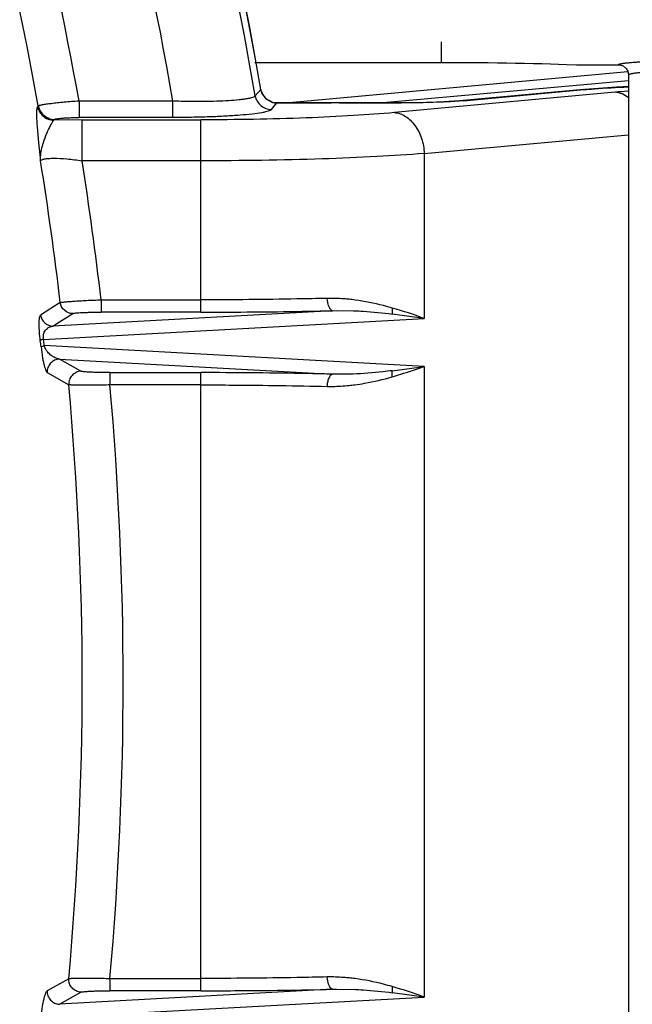
# Model space of a CAD drawing. Units: inches. Extents: x 0 to 17, y 0 to 11.
# Drawn here: x 6.3 to 6.6, y 6.1 to 6.6 of the extents above; entities that cross this region are included whole.
import ezdxf

# ---------------------------------------------------------------- set-up
doc = ezdxf.new("R2010")
doc.units = ezdxf.units.IN
doc.header["$LTSCALE"] = 0.935
doc.header["$MEASUREMENT"] = 0
doc.layers.get('0').update_dxf_attribs({"linetype": 'CONTINUOUS'})
doc.styles.get("Standard").update_dxf_attribs({"font": 'txt', "width": 0.8})
doc.styles.add('TEXTSTYLE_1', font='gdt', dxfattribs={"width": 0.8})
doc.dimstyles.new('DIMSTYLE_1', dxfattribs={"dimtxt": 0.09375, "dimasz": 0.1875, "dimexe": 0.125, "dimexo": 0.0625, "dimgap": 0.046875, "dimtad": 0, "dimtih": 1, "dimtoh": 1, "dimdec": 1, "dimlfac": 5, "dimzin": 4, "dimdsep": 46, "dimtxsty": 'Standard', "dimblk": '_FILLED', "dimblk1": '_FILLED', "dimblk2": '_FILLED', "dimcen": 0.09, "dimadec": 3, "dimazin": 1, "dimtp": 0.001, "dimtm": 0.001, "dimtfac": 1, "dimtdec": 1, "dimtofl": 0, "dimtmove": 0, "dimatfit": 3, "dimldrblk": '_FILLED', "dimfxl": 1, "dimtolj": 1, "dimtzin": 4, "dimarcsym": 0})
doc.dimstyles.new('DIMSTYLE_2', dxfattribs={"dimtxt": 0.09375, "dimasz": 0.1875, "dimexe": 0.125, "dimexo": 0.0625, "dimgap": 0.09, "dimtad": 0, "dimtih": 1, "dimtoh": 1, "dimdec": 1, "dimlfac": 5, "dimzin": 4, "dimdsep": 46, "dimtxsty": 'Standard', "dimblk": '_FILLED', "dimblk1": '_FILLED', "dimblk2": '_FILLED', "dimcen": 0.09, "dimadec": 3, "dimazin": 1, "dimtp": 0.001, "dimtm": 0.001, "dimtfac": 1, "dimtdec": 1, "dimtofl": 0, "dimtmove": 0, "dimatfit": 1, "dimldrblk": '_FILLED', "dimfxl": 1, "dimtolj": 1, "dimtzin": 4, "dimarcsym": 0})

# ---------------------------------------------------------------- blocks, each defined once
blk = doc.blocks.new('_FILLED')
at = {"color": 0, "linetype": 'ByBlock'}
blk.add_solid([(0, 0), (-1, 0.1666666667), (-1, -0.1666666667)], dxfattribs=at)
blk = doc.blocks.new('*D5')
at = {"color": 2, "linetype": 'Continuous', "transparency": 16777216}
for p, q in [((3.0253599014, 6.355688412799999), (3.0253599014, 10.2052194881)), ((6.7203042156, 6.618843010599999), (6.7203042156, 10.2052194881)), ((3.0253599014, 10.0802194881), (4.6384570585, 10.0802194881)), ((6.7203042156, 10.0802194881), (5.1072070585, 10.0802194881))]:
    blk.add_line(p, q, dxfattribs=at)
at = {"color": 2, "linetype": 'Continuous', "transparency": 16777216, "xscale": 0.1875, "yscale": 0.1875, "zscale": 0.1875, "rotation": 180}
blk.add_blockref('_FILLED', (3.0253599014, 10.0802194881), dxfattribs=at)
at = {"color": 2, "linetype": 'Continuous', "transparency": 16777216, "xscale": 0.1875, "yscale": 0.1875, "zscale": 0.1875}
blk.add_blockref('_FILLED', (6.7203042156, 10.0802194881), dxfattribs=at)
at = {"color": 2, "linetype": 'Continuous', "transparency": 16777216, "insert": (4.835332058500001, 10.1270944881), "char_height": 0.09375, "width": 0.375, "attachment_point": 2, "line_spacing_factor": 0.9}
blk.add_mtext('18.5\\P[469]', dxfattribs=at)
blk = doc.blocks.new('*D7')
at = {"color": 2, "linetype": 'Continuous', "transparency": 16777216}
for p, q in [((6.1630228095, 7.5565972788), (8.1896249425, 5.5299943959)), ((8.1012366112, 5.6183827599), (6.8447354409, 4.3618820545)), ((3.4625208993, 4.8560953683), (5.4891225325, 2.8294929852)), ((5.4007342012, 2.9178813492), (6.5166104062, 4.0337571413))]:
    blk.add_line(p, q, dxfattribs=at)
at = {"color": 2, "linetype": 'Continuous', "transparency": 16777216, "xscale": 0.1875, "yscale": 0.1875, "zscale": 0.1875}
for p, rotation in [((8.1012366112, 5.6183827599), 44.9999893994), ((5.4007342012, 2.9178813492), 224.9999893994)]:
    blk.add_blockref('_FILLED', p, dxfattribs=dict(at, rotation=rotation))
at = {"color": 2, "linetype": 'Continuous', "transparency": 16777216, "insert": (6.7134854062, 4.3150070545), "char_height": 0.09375, "width": 0.375, "attachment_point": 2, "line_spacing_factor": 0.9}
blk.add_mtext('19.1\\P[485]', dxfattribs=at)
blk = doc.blocks.new('*D10')
at = {"color": 2, "linetype": 'Continuous', "transparency": 16777216}
for p, q in [((2.3582265233, 8.4900644758), (2.1551015233, 8.4900644758)), ((2.9665936106, 7.925590405299999), (2.3582265233, 8.4900644758))]:
    blk.add_line(p, q, dxfattribs=at)
at = {"color": 2, "linetype": 'Continuous', "transparency": 16777216, "xscale": 0.1875, "yscale": 0.1875, "zscale": 0.1875, "rotation": 317.1432667741}
blk.add_blockref('_FILLED', (2.9665936106, 7.925590405299999), dxfattribs=at)
at = {"color": 2, "linetype": 'Continuous', "transparency": 16777216, "insert": (2.0332265233, 8.5369394758), "char_height": 0.09375, "width": 0.425, "attachment_point": 3, "line_spacing_factor": 0.9, "style": 'TEXTSTYLE_1'}
blk.add_mtext('{\\fgdt;n}\\ftxt;{\\W0.8;24.0}\\P{\\W0.8;[}{\\W0.8;610}{\\W0.8;]}', dxfattribs=at)

msp = doc.modelspace()

# ---------------------------------------------------------------- linework, layer by layer
at = {"color": 9, "linetype": 'Continuous'}
for p, q in [((6.4929328871, 6.6043551041), (6.492932887, 6.594355104500001)), ((6.583779360499999, 6.5897295101), (6.4190500186, 6.5746396549)), ((6.4628625971, 6.574654667100001), (6.584029778500001, 6.5855955723)), ((6.4052226858, 6.581239500900001), (6.402473364, 6.57801709)), ((6.5775713677, 6.5798189274), (6.4702026887, 6.5699514825)), ((6.5037316019, 6.5756975003), (6.5623613802, 6.581085720800001)), ((6.5623613802, 6.581085720800001), (6.560592435399999, 6.581083357000001)), ((6.3624771442, 6.575519100499999), (6.316773030399999, 6.575519062200001)), ((6.316773030399999, 6.575519062200001), (6.316773030399999, 6.567549504600001)), ((6.3624771466, 6.567549504600001), (6.3624771442, 6.575519100499999)), ((6.4060869885, 6.5787907092), (6.407460283, 6.5769849805)), ((6.4083340699, 6.5762284384), (6.4104861871, 6.5750651275)), ((6.4103338658, 6.5713829538), (6.413062460700001, 6.574616825)), ((6.4394152477, 6.574616821799999), (6.413062460700001, 6.574616825)), ((6.5020643822, 6.575703380299999), (6.501901266, 6.575689677000001)), ((6.5037316019, 6.5756975003), (6.5020643822, 6.575703380299999)), ((6.2969556177, 6.573162467), (6.2966367904, 6.5727837225)), ((6.3048015593, 6.5665911423), (6.3044827959, 6.5662108747)), ((6.3182436674, 6.5664200132), (6.3044827959, 6.5662108747)), ((6.3624771466, 6.567549504600001), (6.316773030399999, 6.567549504600001)), ((6.3182436674, 6.5664200132), (6.376045581900001, 6.5664198185)), ((6.3182436674, 6.5464961115), (6.3182436674, 6.5664200132)), ((6.376045581100001, 6.4728904191), (6.376045581900001, 6.5664198183)), ((6.2971107934, 6.5552625861), (6.2980702412, 6.546470144600001)), ((6.4846883973, 6.5500275885), (6.584029778400001, 6.5591572383)), ((6.376045581100001, 6.5464961115), (6.3182436674, 6.5464961115)), ((6.4846883973, 6.5500275885), (6.4846883976, 6.4698378801)), ((6.3275371362, 6.4788822002), (6.376045581100001, 6.4788821699)), ((6.4377867744, 6.477540208200001), (6.437550375599999, 6.4796009568)), ((6.3076419949, 6.477521303500001), (6.2980844276, 6.4714412537)), ((6.4400103827, 6.4736092938), (6.304023630700001, 6.4661233319)), ((6.4400103827, 6.4736092938), (6.442034054600001, 6.4736677126)), ((6.2995597913, 6.4596461708), (6.4846883976, 6.4698378801)), ((6.376045581100001, 6.4728904191), (6.3275371362, 6.472890423)), ((6.4846883976, 6.4698378801), (6.4691569441, 6.471951765499999)), ((6.298298131, 6.4561008461), (6.2998977571, 6.456711899)), ((6.4846883976, 6.4465389455), (6.2998977571, 6.456711899)), ((6.3072536683, 6.4500760233), (6.440010275700001, 6.4427675378)), ((6.317731069500001, 6.4441561649), (6.3072536683, 6.4500760233)), ((6.469156944, 6.444425060099999), (6.4846883976, 6.4465389455)), ((6.4846883976, 6.4465389455), (6.4846883976, 6.1398378801)), ((6.3013037573, 6.4435164875), (6.3117761262, 6.437621991399999)), ((6.331795286, 6.4434864026), (6.376045581100001, 6.4434864026)), ((6.376045581100001, 6.142890423), (6.376045581100001, 6.4434864026)), ((6.4419035063, 6.4427120735), (6.440010275700001, 6.4427675378)), ((6.3760455812, 6.437494625399999), (6.3317952793, 6.4374948743)), ((6.311776495499999, 6.148754952899999), (6.3013041141, 6.142860304)), ((6.331795285, 6.1488821701), (6.376045581100001, 6.1488821699)), ((6.331795285, 6.1488821701), (6.331795286, 6.142890423)), ((6.437786776599999, 6.1475401767), (6.437550375599999, 6.1496009568)), ((6.4400103382, 6.143609299), (6.3072536681, 6.1363008023)), ((6.4400103382, 6.143609299), (6.4420338496, 6.1436677215)), ((6.299896593, 6.1296650314), (6.4846883976, 6.1398378801)), ((6.3072536681, 6.1363008023), (6.3177310698, 6.142220660700001)), ((6.376045581100001, 6.142890423), (6.331795286, 6.142890423)), ((6.4846883976, 6.1398378801), (6.4691569441, 6.141951765499999))]:
    msp.add_line(p, q, dxfattribs=at)
at = {"color": 7, "linetype": 'Continuous'}
for p, q in [((6.4022232707, 6.594355104299999), (6.492932887, 6.5943551041)), ((6.553934630900001, 6.5933812825), (6.558810970700001, 6.5931992057)), ((6.5588109714, 6.5931992058), (6.5596234139, 6.593188425499999)), ((6.5596234139, 6.593188425499999), (6.5790455565, 6.5931884192)), ((6.584029778500001, 6.5881815476), (6.584029777400001, 5.9981952711)), ((6.405217801, 6.5812386614), (6.405228992300001, 6.5812397037)), ((6.560592435399999, 6.581083357000001), (6.501901266, 6.575689677000001)), ((6.413062460700001, 6.5746396549), (6.439415179, 6.5746396549)), ((6.413062460700001, 6.5746387596), (6.413062460700001, 6.574616825)), ((6.4394152477, 6.574616821799999), (6.439415181599999, 6.5746396178)), ((6.5037316019, 6.5756975003), (6.4973094342, 6.5752398722)), ((6.2963933393, 6.5631552572), (6.2971107934, 6.5552625861)), ((6.3275371362, 6.4788822002), (6.3275371362, 6.472890423)), ((6.442034054600001, 6.4736677126), (6.4502505529, 6.473579011900001)), ((6.2976921549, 6.4705744336), (6.2980844276, 6.4714412537)), ((6.3072131803, 6.468158277000001), (6.313702895, 6.472220110299999)), ((6.304023630700001, 6.4661233319), (6.3072131803, 6.468158277000001)), ((6.331795286, 6.4434864026), (6.3317952793, 6.4374948743)), ((6.450093429600001, 6.4427939515), (6.4419035063, 6.4427120735)), ((6.4420338496, 6.1436677215), (6.4502507418, 6.1435790312))]:
    msp.add_line(p, q, dxfattribs=at)
for points in [[(6.492932887, 6.594355358200001), (6.4973130689, 6.5943508022), (6.5019568122, 6.5943357905), (6.506577689099999, 6.5943104223), (6.5111698672, 6.5942748909), (6.5157274862, 6.5942292941), (6.520244862699999, 6.5941736313), (6.524716183200001, 6.594107928300001), (6.5291334333, 6.5940322816), (6.533485675, 6.5939468987), (6.537761840700001, 6.5938520001), (6.5419519157, 6.5937477687), (6.5460486377, 6.5936343962), (6.550045196, 6.5935121292), (6.553934630900001, 6.5933812825)], [(6.413062460700001, 6.5746355736), (6.4111047469, 6.5748991586), (6.4078818001, 6.5766332888), (6.405765031900001, 6.5794803769), (6.4052308671, 6.5812407904)], [(6.5842486635, 6.582601503999999), (6.5782661456, 6.5823668315), (6.560593503, 6.581078904)], [(6.5020623861, 6.575699258999999), (6.4992682803, 6.575461235700001), (6.4890974155, 6.5749177488), (6.4764636868, 6.5746776556), (6.462405037000001, 6.5746538938), (6.4473097907, 6.57464865), (6.439415176900001, 6.5746359819)]]:
    msp.add_lwpolyline(points, dxfattribs=at)
msp.add_circle((4.7259297738, 6.293188412799999), 2.4, dxfattribs=at)
at = {"color": 9, "linetype": 'Continuous'}
for centre, radius in [((4.725929775, 6.293188412799999), 2.3936580601), ((4.7259297751, 6.293188412799999), 2.3876617151)]:
    msp.add_circle(centre, radius, dxfattribs=at)
for centre, radius, start, end in [((4.7259297825, 6.293188412799999), 1.7005698811, 9.6419425541, 41.6084826328), ((4.7259297825, 6.293188412799999), 1.7038037504, 9.7332894272, 41.5498730781), ((4.7259297825, 6.293188412799999), 1.6607220931, 9.7880967266, 19.1843570609), ((4.7259297825, 6.293188412799999), 1.6157019636, 10.0636320986, 18.3336105554), ((4.7259297825, 6.293188412799999), 1.5957780696, 10.1046564427, 18.3335200915), ((6.6042130519, 6.284798243099999), 0.2962211733, 93.9793958646, 95.16006831889999), ((6.4133736955, 6.5829319498), 0.00838659, 225.1621075386, 233.0645602992), ((4.7259297825, 6.293188412799999), 1.5924123918, 6.6472704234, 9.1520703473), ((4.7259297825, 6.293188412799999), 1.6123362858, 6.6134668773, 9.0389576206), ((6.4380697477, 6.377794059199999), 0.1018279879, 82.6569245997, 84.3396344443), ((6.4067197458, 6.256227481900001), 0.2273950591, 69.9477151437, 74.0661427859), ((5.020307435, 6.3108168409), 1.2878807245, 6.504603967000001, 6.636008148099999), ((4.9711016066, 6.304644235800001), 1.335810492, 6.5102979285, 6.6361891683), ((4.7259297825, 6.293188412799999), 1.5924123918, 354.7960547419, 5.2039507082), ((4.7259297825, 6.293188412799999), 1.6123362858, 354.8650803502999, 5.1349274113), ((6.4380286912, 6.5386921059), 0.1019374857, 275.6803450736, 277.2703238016001), ((6.4380697395, 6.0477939839), 0.1018280636, 82.6568208539, 84.3396340199), ((6.4067197458, 5.926227481900001), 0.2273950591, 69.9477151437, 74.0661427859)]:
    msp.add_arc(centre, radius, start, end, dxfattribs=at)
at = {"color": 7, "linetype": 'Continuous'}
for centre, radius, start, end in [((4.7259297825, 6.293188412799999), 1.7038265822, 9.7332448522, 41.5498951508), ((6.579119321699999, 6.590271159199999), 0.0029140458, 91.4813505486, 91.7608689518)]:
    msp.add_arc(centre, radius, start, end, dxfattribs=at)
at = {"color": 9, "linetype": 'Continuous'}
for points, knots in [([(6.5790455565, 6.5931884192), (6.5790469987, 6.5932064902), (6.5790559939, 6.593245702000001), (6.5790956796, 6.593301863300001), (6.579164344400001, 6.593353218300001), (6.5792584194, 6.593404229500001), (6.5793769375, 6.5934560062), (6.5795189019, 6.5935080809), (6.5796847644, 6.5935598758), (6.5799533572, 6.593632624500001), (6.580350081900001, 6.5937208868), (6.580898326, 6.5938211958), (6.581540454400001, 6.5939202711), (6.5822749997, 6.5940178891), (6.583100379299999, 6.5941136769), (6.5840147379, 6.5942073325), (6.585015871, 6.594298644199999), (6.5865165192, 6.5944212863), (6.588590087, 6.5945648765), (6.5913014424, 6.5947190452), (6.5942903996, 6.5948590848), (6.5975285513, 6.5949835016), (6.6009850237, 6.5950908184), (6.605932806799999, 6.5952122721), (6.612401746000001, 6.5953125424), (6.620329999299999, 6.5953526636), (6.6282583347, 6.5953125273), (6.6347272591, 6.5952123198), (6.6396749874, 6.5950908397), (6.6431313551, 6.594983478600001), (6.6463694873, 6.5948590802), (6.649358399500001, 6.5947190753), (6.652069725700001, 6.594564839199999), (6.654143270900001, 6.594421273200001), (6.655643962899999, 6.5942986562), (6.656645021799999, 6.594207330800001), (6.657559311799999, 6.5941136452), (6.6583847155, 6.594017876000001), (6.659119302000001, 6.5939202957), (6.6597612761, 6.5938211857), (6.6602370951, 6.5937341531), (6.6605701049, 6.593662702400001), (6.6607847004, 6.593611375499999), (6.660974932, 6.5935599743), (6.661140508099999, 6.5935081691), (6.661282469400001, 6.593455576499999), (6.6613864015, 6.5934105377), (6.661458616699999, 6.593374693099999), (6.6615036362, 6.5933489003), (6.661539922799999, 6.593323167599999), (6.661566484500001, 6.593297033300001), (6.6615809454, 6.5932690129), (6.661585389600001, 6.593241427300001), (6.6615847626, 6.5932148178), (6.6615837226, 6.5931972099), (6.661583675599999, 6.5931883892)], [0, 0, 0, 0, 0.0006553733999999999, 0.0014216331, 0.0024317021, 0.00372807, 0.005286738399999999, 0.007102514399999999, 0.0091924659, 0.0115663592, 0.0171606635, 0.0238786153, 0.0317125214, 0.0406467501, 0.0506655521, 0.0617503375, 0.07387429599999999, 0.0870075758, 0.1161811943, 0.1490134316, 0.1851835867, 0.2243533643, 0.2661625601, 0.3101993251, 0.4032758336, 0.5000468861, 0.5968161756, 0.689895667, 0.7339306377, 0.7757366831, 0.8149076734999999, 0.8510790422, 0.8839071609, 0.9130827662000001, 0.9262173165, 0.9383395186, 0.949422165, 0.9594424863, 0.9683781990000001, 0.9762101918000001, 0.9829238329000001, 0.9858613423999999, 0.9885220764, 0.9908996994, 0.9929838657, 0.9947916965000001, 0.9963703231000001, 0.9970760189, 0.9977056831000001, 0.9982437302, 0.9986820826999999, 0.9990388092, 0.9993624916, 0.9996811139, 1, 1, 1, 1]), ([(6.6565728177, 6.5883027564), (6.6565547673, 6.5883219341), (6.6565099919, 6.5883597582), (6.656428470800001, 6.588411122799999), (6.656326384700001, 6.5884624055), (6.6561508312, 6.5885355272), (6.6558780342, 6.588623674400001), (6.6554878674, 6.588723459600001), (6.655016457, 6.5888224272), (6.6544648014, 6.5889202835), (6.6538340205, 6.5890166738), (6.6528399486, 6.589149390399999), (6.651410936900001, 6.5893059578), (6.649482085, 6.5894767602), (6.6472823987, 6.5896363353), (6.6448321125, 6.5897829925), (6.642153816900001, 6.5899152929), (6.6392722831, 6.590031809400001), (6.636214229, 6.590131434299999), (6.633008065599999, 6.5902132591), (6.629683622999999, 6.5902763168), (6.6251049338, 6.5903351188), (6.619323785900001, 6.590358245700001), (6.612468323099999, 6.5903080821), (6.6059054827, 6.590181872200001), (6.600731963899999, 6.5900134692), (6.596921724, 6.5898401786), (6.5943731535, 6.589699341799999), (6.592066021, 6.5895449827), (6.5903047229, 6.5894017626), (6.5890324731, 6.589279675299999), (6.5881855112, 6.5891889446), (6.5874131911, 6.5890959938), (6.5867172678, 6.5890010552), (6.586099311900001, 6.5889044002), (6.5855606634, 6.58880635), (6.5851025006, 6.588707186900001), (6.5847724227, 6.5886199088), (6.5845502069, 6.5885479749), (6.584413572000001, 6.5884968765), (6.5842975948, 6.5884456774), (6.5842022301, 6.5883943758), (6.584127317999999, 6.5883429089), (6.58407264, 6.5882909251), (6.584038139900001, 6.588237549400001), (6.5840297723, 6.5881992717), (6.584029778500001, 6.5881815476)], [0, 0, 0, 0, 0.0010832051, 0.0023957098, 0.0039564844, 0.0057761709, 0.0102130775, 0.0157313889, 0.0223353793, 0.0300196053, 0.0387725927, 0.0485784041, 0.0712665188, 0.097891785, 0.1282186275, 0.1619737533, 0.1988498661, 0.2385090372, 0.2805861905, 0.3246926452, 0.3704198881, 0.4173435579999999, 0.5130278719, 0.6081936411, 0.6993088043000001, 0.7829997584999999, 0.8210830984, 0.8561833092, 0.8879798721, 0.9161848659, 0.9288604653, 0.9405467953, 0.9512187218000001, 0.9608540069, 0.9694336127, 0.9769422326, 0.9833692257, 0.9887104479000001, 0.9909757463, 0.9929734315000001, 0.9947078197, 0.9961862062000001, 0.9974213194, 0.9984358073999999, 0.9992710137, 1, 1, 1, 1]), ([(6.4052209664, 6.581239202999999), (6.405257078099999, 6.5810230043), (6.405438360800001, 6.580173358300001), (6.4057703441, 6.579357197699999), (6.4060869885, 6.5787907092)], [0, 0, 0, 0, 0.2524773471, 1, 1, 1, 1]), ([(6.5623613802, 6.581085720800001), (6.5640302343, 6.581230958300001), (6.5711620153, 6.5818070651), (6.5783062837, 6.5822226555), (6.5837802498, 6.5824738329)], [0, 0, 0, 0, 0.2341283552, 1, 1, 1, 1]), ([(6.5841086456, 6.577124652799999), (6.5831372711, 6.577874920399999), (6.5810704073, 6.5791165921), (6.578721457, 6.579723867999999), (6.5775713677, 6.5798189274)], [0, 0, 0, 0, 0.5154052915999999, 1, 1, 1, 1]), ([(6.316773030399999, 6.575519062200001), (6.315573500399999, 6.575442768899999), (6.3131885459, 6.575269139900001), (6.3096877498, 6.5749636175), (6.306389228, 6.574633539400001), (6.303446346699999, 6.574302289099999), (6.3009820048, 6.573988292899999), (6.2992714825, 6.5737336312), (6.298203059800001, 6.573535954600001), (6.297634678, 6.5734118024), (6.2972353138, 6.5732966126), (6.297022756900001, 6.5732135512), (6.296955618099999, 6.573162467)], [0, 0, 0, 0, 0.1803859911, 0.3588559703, 0.5273717282, 0.677883186, 0.8032783133, 0.9002255749, 0.9373039981999999, 0.9664179232, 0.9873389489, 1, 1, 1, 1]), ([(6.402473364, 6.57801709), (6.402358497100001, 6.577854073099999), (6.4019263864, 6.5775628326), (6.4010848307, 6.577231229600001), (6.3999013517, 6.57691111), (6.3984003877, 6.576613296100001), (6.3965942676, 6.5763384989), (6.3936401323, 6.575988497999999), (6.3893333158, 6.575647549099999), (6.383527464299999, 6.5753811006), (6.3769930361, 6.5752569082), (6.3698943062, 6.5752893), (6.3649934799, 6.5754222911), (6.3624771442, 6.575519100499999)], [0, 0, 0, 0, 0.0148284812, 0.0372455261, 0.0675916275, 0.1056549488, 0.1510612525, 0.2033739739, 0.3268369396, 0.4721924698, 0.6354903626, 0.8127530957, 1, 1, 1, 1]), ([(6.402473364, 6.57801709), (6.4027891376, 6.5762337113), (6.4048869576, 6.5729038122), (6.408522785800001, 6.571397176100001), (6.4103338658, 6.571386496100001)], [0, 0, 0, 0, 0.50000106, 1, 1, 1, 1]), ([(6.4104861871, 6.5750651275), (6.411101319199999, 6.5748449171), (6.411967565599999, 6.5746520001), (6.412841630599999, 6.5746159432), (6.4130624597, 6.574616825)], [0, 0, 0, 0, 0.7473884836, 1, 1, 1, 1]), ([(6.2966367908, 6.5727837226), (6.296529336799999, 6.5727134703), (6.296361730399999, 6.5723935614), (6.2962284008, 6.5717866275), (6.2961362367, 6.570908777000001), (6.296079644400001, 6.5692589163), (6.2961546433, 6.566641524), (6.296299330499999, 6.5644076859), (6.2963933393, 6.5631552572)], [0, 0, 0, 0, 0.0395679419, 0.1036392294, 0.1939953501, 0.3099243569, 0.6129074948, 1, 1, 1, 1]), ([(6.2966367908, 6.5727837226), (6.2968567677, 6.571591950399999), (6.297947306599999, 6.5692969385), (6.2998819794, 6.5676910865), (6.3009648701, 6.567121844)], [0, 0, 0, 0, 0.4976411896, 1, 1, 1, 1]), ([(6.296955618099999, 6.573162467), (6.2971748277, 6.5719761564), (6.2982790221, 6.5696903425), (6.300207896, 6.5680877519), (6.3012910417, 6.567513610800001)], [0, 0, 0, 0, 0.4959891524, 1, 1, 1, 1]), ([(6.4702026887, 6.5699514825), (6.4635688011, 6.5693412378), (6.4492729542, 6.5683053754), (6.417890169, 6.5668235439), (6.393131220700001, 6.5664204622), (6.376045581900001, 6.5664198185)], [0, 0, 0, 0, 0.21205324, 0.4561510953, 1, 1, 1, 1]), ([(6.4702026887, 6.5699514825), (6.471126165499999, 6.569875153300001), (6.473005291000001, 6.5694634316), (6.475662053200001, 6.5681668211), (6.4781077856, 6.5662226459), (6.4810507983, 6.5628022153), (6.4837136543, 6.5573656282), (6.4845795091, 6.5525198038), (6.4846883973, 6.5500275885)], [0, 0, 0, 0, 0.104288905, 0.2138576708, 0.3300269463, 0.4534356287, 0.7192412026, 1, 1, 1, 1]), ([(6.3009648701, 6.567121844), (6.3012362586, 6.5669791834), (6.30234298, 6.5664709285), (6.30357181, 6.566216698200001), (6.3044827959, 6.5662108747)], [0, 0, 0, 0, 0.2518061156, 1, 1, 1, 1]), ([(6.3011628114, 6.5599158653), (6.3014947836, 6.560690329500001), (6.3021388583, 6.562099662300001), (6.3030863507, 6.5639455423), (6.3037847789, 6.5651757462), (6.3042314097, 6.5658720513), (6.304405702, 6.566118888099999), (6.3044827959, 6.5662108747)], [0, 0, 0, 0, 0.3546165753, 0.6517797926, 0.8730847433, 0.9494889229000001, 1, 1, 1, 1]), ([(6.3012910417, 6.567513610800001), (6.3015629007, 6.567369507), (6.3026661752, 6.5668575141), (6.3038930364, 6.5665969223), (6.3048015593, 6.5665911423)], [0, 0, 0, 0, 0.2529864886, 1, 1, 1, 1]), ([(6.3048015593, 6.5665911423), (6.3048150262, 6.5666344414), (6.304926936799999, 6.566715660800001), (6.305146343300001, 6.5667974537), (6.305483709500001, 6.5668849549), (6.3061328823, 6.567006414700001), (6.3071798316, 6.5671383091), (6.3086749484, 6.567270473400001), (6.310445508099999, 6.5673817098), (6.312428214600001, 6.5674685122), (6.3145609986, 6.567527371900001), (6.3160260252, 6.567545777899999), (6.316773030399999, 6.567549504600001)], [0, 0, 0, 0, 0.0112651407, 0.030977439, 0.0596677566, 0.09699558539999999, 0.1953816186, 0.3213866172, 0.4699717486, 0.6360272129, 0.8144177959000001, 1, 1, 1, 1]), ([(6.298994469199999, 6.5537084832), (6.2991393579, 6.5542577877), (6.299748735900001, 6.5563649161), (6.3005226636, 6.5584224522), (6.3011628114, 6.5599158653)], [0, 0, 0, 0, 0.2590569928, 1, 1, 1, 1]), ([(6.2980702412, 6.546470144600001), (6.2980165634, 6.5476655111), (6.2981740048, 6.5501152083), (6.2986775706, 6.5525070521), (6.298994469199999, 6.5537084832)], [0, 0, 0, 0, 0.4905802657, 1, 1, 1, 1]), ([(6.2980702412, 6.546470144600001), (6.2981655169, 6.5467229809), (6.2986148693, 6.547013435299999), (6.299285774299999, 6.5472479124), (6.300375707200001, 6.5474960201), (6.3021142893, 6.5476747054), (6.305753396699999, 6.5477739062), (6.311212475800001, 6.5474820534), (6.3158014404, 6.5469107158), (6.3182436674, 6.5464961115)], [0, 0, 0, 0, 0.0395029021, 0.0691518392, 0.1060992837, 0.2016723015, 0.3246692698, 0.6378299161, 1, 1, 1, 1]), ([(6.4846883973, 6.5500275885), (6.477028540499999, 6.5494172531), (6.460528663200001, 6.5483811041), (6.4243169125, 6.546899199999999), (6.3957563051, 6.546496845499999), (6.376045581100001, 6.5464961115)], [0, 0, 0, 0, 0.2120307104, 0.4561158335, 1, 1, 1, 1]), ([(6.3076373428, 6.4775207655), (6.3077161207, 6.477558429199999), (6.307947025, 6.4776135166), (6.3083777993, 6.477693167000001), (6.308983601, 6.477775908200001), (6.3101024815, 6.4779054461), (6.311852366, 6.4780649123), (6.3143197709, 6.4782508885), (6.3172132273, 6.4784336937), (6.320443620700001, 6.478606134700001), (6.3239221942, 6.478760303), (6.3263144852, 6.4788448133), (6.3275371362, 6.4788822002)], [0, 0, 0, 0, 0.013122025, 0.0352854084, 0.0660427008, 0.1048827266, 0.2046002491, 0.3300336781, 0.4767417777, 0.6402734424000001, 0.8161767897, 1, 1, 1, 1]), ([(6.4375503714, 6.479601165), (6.432630418, 6.4794795582), (6.4121315502, 6.4790488032), (6.3916274158, 6.4788817241), (6.376045581100001, 6.478882395)], [0, 0, 0, 0, 0.2400324939, 1, 1, 1, 1]), ([(6.448113184199999, 6.4791255375), (6.4472499237, 6.4792110488), (6.4437373372, 6.479513251499999), (6.4402082174, 6.4796271046), (6.437550375599999, 6.4796009568)], [0, 0, 0, 0, 0.2460633216, 1, 1, 1, 1]), ([(6.469145939, 6.474885853099999), (6.4677138874, 6.475315847), (6.4617809346, 6.4769838663), (6.4557139492, 6.4781905883), (6.451084412, 6.4787869185)], [0, 0, 0, 0, 0.242611463, 1, 1, 1, 1]), ([(6.376045581100001, 6.4728904191), (6.3815299547, 6.4728903578), (6.4028530739, 6.472950169700001), (6.4241759549, 6.4732355499), (6.4400103827, 6.4736092938)], [0, 0, 0, 0, 0.2572020434, 1, 1, 1, 1]), ([(6.4400103827, 6.4736092938), (6.4397621242, 6.4736380773), (6.4392271173, 6.4740202712), (6.4383872021, 6.4753276886), (6.437979444400001, 6.4766059897), (6.4377867744, 6.477540208200001)], [0, 0, 0, 0, 0.1602977485, 0.3881891692, 1, 1, 1, 1]), ([(6.4502540589, 6.473592983400001), (6.4518643495, 6.4735316621), (6.4581821673, 6.4731908322), (6.4644760088, 6.4725126436), (6.4691569441, 6.471951765499999)], [0, 0, 0, 0, 0.2547406529, 1, 1, 1, 1]), ([(6.469145939, 6.474885853099999), (6.4691038023, 6.4746323318), (6.468983296599999, 6.4736592521), (6.4690149983, 6.472661553200001), (6.4691569441, 6.471951765499999)], [0, 0, 0, 0, 0.2620191551, 1, 1, 1, 1]), ([(6.2980844276, 6.4714412537), (6.2982503101, 6.470038762000001), (6.2997686184, 6.4673469316), (6.3026134074, 6.466135286799999), (6.304023630700001, 6.4661286729)], [0, 0, 0, 0, 0.5003594189, 1, 1, 1, 1]), ([(6.3137028954, 6.4722160904), (6.3139010112, 6.472284500800001), (6.3144404362, 6.4723809488), (6.315426714, 6.472503621900001), (6.316765553200001, 6.4726131238), (6.3184213374, 6.4727114252), (6.3203640619, 6.472791690399999), (6.3234340341, 6.4728750222), (6.3258537708, 6.4728941423), (6.3275371362, 6.472890423)], [0, 0, 0, 0, 0.0453377918, 0.1177913902, 0.215316462, 0.3356884159, 0.4766352018, 0.6358670946, 1, 1, 1, 1]), ([(6.2995597913, 6.4596461708), (6.2994214765, 6.4603419932), (6.299351160800001, 6.461340996000001), (6.2996450864, 6.4625049376), (6.299952381900001, 6.4633289494), (6.3004721581, 6.4642108787), (6.3010606342, 6.4647454403), (6.3013743038, 6.4649817091)], [0, 0, 0, 0, 0.3581492864, 0.4900754826, 0.6038398073, 0.8017518744, 1, 1, 1, 1]), ([(6.2995597913, 6.459646170599999), (6.2993488461, 6.4596345576), (6.298968386699999, 6.459578348099999), (6.2984829712, 6.4594088579), (6.298160980700001, 6.4592196501), (6.2979999989, 6.459083361599999), (6.2979621447, 6.459016617100001)], [0, 0, 0, 0, 0.3603992505, 0.6520029072, 0.8691021320000001, 1, 1, 1, 1]), ([(6.3072536683, 6.4500776409), (6.3065541838, 6.450166734), (6.3051404298, 6.4506326624), (6.3035366559, 6.451557713200001), (6.302339072000001, 6.452557200399999), (6.3014628958, 6.4535464308), (6.300535265700001, 6.4549013915), (6.3000904915, 6.456046967200001), (6.2998977571, 6.456711899)], [0, 0, 0, 0, 0.2028993221, 0.4216004231, 0.5296606753, 0.6503151287, 0.8007937276, 1, 1, 1, 1]), ([(6.4691459389, 6.4414909725), (6.470509239299999, 6.4418818715), (6.4757336526, 6.4434262722), (6.4809055104, 6.4451504684), (6.4846883976, 6.4465389455)], [0, 0, 0, 0, 0.2603274637, 1, 1, 1, 1]), ([(6.331795286, 6.4434864026), (6.3301130465, 6.443487526699999), (6.3276630423, 6.4435135436), (6.3245242176, 6.443597524199999), (6.3224769624, 6.443676990599999), (6.3207277897, 6.4437721172), (6.3194851638, 6.4438657476), (6.3186896967, 6.4439521001), (6.3182577497, 6.444011855199999), (6.317950635599999, 6.4440740629), (6.3177852442, 6.4441218421), (6.317731069500001, 6.444155131)], [0, 0, 0, 0, 0.3578899974, 0.5212051518, 0.6680070761, 0.793737328, 0.8939020058, 0.9330071706, 0.9640380106, 0.9864725542, 1, 1, 1, 1]), ([(6.440010275700001, 6.4427675378), (6.434888184, 6.442888409199999), (6.4135692361, 6.4433182032), (6.392245253, 6.4434867603), (6.376045581100001, 6.4434864026)], [0, 0, 0, 0, 0.2402791415, 1, 1, 1, 1]), ([(6.4375532716, 6.4367751211), (6.437566965, 6.4374794872), (6.4377364797, 6.4388437397), (6.438199444299999, 6.4404350928), (6.4387095035, 6.441526781599999), (6.4391729978, 6.442257833999999), (6.4396630789, 6.4427271113), (6.4400102756, 6.4427675378)], [0, 0, 0, 0, 0.3132527611, 0.6069918886, 0.734872462, 0.8445773834999999, 1, 1, 1, 1]), ([(6.469156944, 6.444425060099999), (6.467614104500001, 6.444242179600001), (6.4612779224, 6.4435155497), (6.4549156061, 6.4429724462), (6.4500944312, 6.4427888776)], [0, 0, 0, 0, 0.2435818887, 1, 1, 1, 1]), ([(6.4509289659, 6.4375741851), (6.4525163265, 6.4377766121), (6.458663155499999, 6.4387061011), (6.4647243613, 6.4401688351), (6.4691459389, 6.4414909725)], [0, 0, 0, 0, 0.2574666797, 1, 1, 1, 1]), ([(6.4691459389, 6.4414909725), (6.469103719800001, 6.4417449896), (6.4689824173, 6.4427180087), (6.4690150922, 6.4437157423), (6.469156944, 6.444425060099999)], [0, 0, 0, 0, 0.2625253249, 1, 1, 1, 1]), ([(6.3317952863, 6.4374945307), (6.3305716838, 6.4374695607), (6.328176676699999, 6.4374243743), (6.324691833999999, 6.4373720426), (6.321452315299999, 6.437339646900001), (6.3185468311, 6.437330225), (6.3160638704, 6.4373475752), (6.3142979059, 6.437386593999999), (6.3131634383, 6.437441054500001), (6.3125452685, 6.4374851776), (6.3121015582, 6.437539928300001), (6.3118618275, 6.437585635900001), (6.3117785167, 6.437621829299999)], [0, 0, 0, 0, 0.1832666041, 0.3587037662, 0.5218944807, 0.6683929469, 0.7937749139, 0.8937297968000001, 0.9328298909999999, 0.963902521, 0.9863981881999999, 1, 1, 1, 1]), ([(6.3760455812, 6.4374946145), (6.3813187966, 6.4374949201), (6.4018229429, 6.4374364067), (6.422326902999999, 6.437151910800001), (6.4375532715, 6.4367751111)], [0, 0, 0, 0, 0.2571767574, 1, 1, 1, 1]), ([(6.4375532717, 6.4367751211), (6.438449842000001, 6.4367667802), (6.441976325700001, 6.436783728200001), (6.445501506399999, 6.4369950311), (6.4481183001, 6.437255175800001)], [0, 0, 0, 0, 0.2542632832, 1, 1, 1, 1]), ([(6.3117785138, 6.148754959600001), (6.311859996799999, 6.148790329800001), (6.3120912727, 6.1488373615), (6.312518564199999, 6.1488934687), (6.3131118136, 6.1489402314), (6.3142088911, 6.148998733099999), (6.3159385526, 6.14904213), (6.3184046636, 6.1490614329), (6.3213304013, 6.149049031100001), (6.3246157225, 6.1490116623), (6.3281443824, 6.148954650299999), (6.3305644818, 6.1489075051), (6.3317952886, 6.148882344800001)], [0, 0, 0, 0, 0.0133006908, 0.03494395259999999, 0.0647118666, 0.1022889584, 0.1994874622, 0.3237105993, 0.4715722018, 0.6375598466, 0.8156676181, 1, 1, 1, 1]), ([(6.4375503713, 6.149601169199999), (6.4326304179, 6.1494795623), (6.4121315501, 6.1490488075), (6.3916274158, 6.1488817288), (6.376045581100001, 6.148882399500001)], [0, 0, 0, 0, 0.2400324937, 1, 1, 1, 1]), ([(6.448113184199999, 6.1491255375), (6.4472499237, 6.1492110488), (6.4437373372, 6.1495132515), (6.4402082174, 6.1496271046), (6.437550375599999, 6.1496009568)], [0, 0, 0, 0, 0.2460633216, 1, 1, 1, 1]), ([(6.469145939, 6.144885853099999), (6.4677139014, 6.1453158428), (6.4617810084, 6.1469838463), (6.455714085599999, 6.1481905622), (6.4510845963, 6.148786894700001)], [0, 0, 0, 0, 0.2426115281, 1, 1, 1, 1]), ([(6.376045581100001, 6.142890423), (6.3815299509, 6.1428903006), (6.4028530565, 6.1429499754), (6.4241759223, 6.143235500199999), (6.4400103382, 6.143609299)], [0, 0, 0, 0, 0.2572020397, 1, 1, 1, 1]), ([(6.4400103382, 6.143609299), (6.4397620837, 6.143638079700001), (6.4392270837, 6.1440202695), (6.4383871896, 6.145327678099999), (6.437979443200001, 6.1466059669), (6.437786776599999, 6.1475401767)], [0, 0, 0, 0, 0.1602968351, 0.3881878396, 1, 1, 1, 1]), ([(6.4502542449, 6.1435929935), (6.45186452, 6.1435316706), (6.4581822759, 6.143190834099999), (6.4644760549, 6.1425126413), (6.4691569441, 6.141951765499999)], [0, 0, 0, 0, 0.2547406926, 1, 1, 1, 1]), ([(6.469145939, 6.144885853099999), (6.4691038023, 6.1446323318), (6.468983296599999, 6.1436592521), (6.4690149983, 6.142661553200001), (6.4691569441, 6.141951765499999)], [0, 0, 0, 0, 0.2620191551, 1, 1, 1, 1]), ([(6.3177310698, 6.1422211777), (6.317938052100001, 6.142288321000001), (6.3184972833, 6.1423831345), (6.319517131900001, 6.1425043262), (6.3208949245, 6.1426128928), (6.322590937799999, 6.1427106552), (6.324570370499999, 6.142790710599999), (6.3276695104, 6.142873977100001), (6.3301055983, 6.1428939033), (6.331795286, 6.142890423)], [0, 0, 0, 0, 0.0463081357, 0.1200449288, 0.2188571989, 0.3402300151, 0.4816185446, 0.6404121389, 1, 1, 1, 1])]:
    msp.add_open_spline(points, degree=3, knots=knots, dxfattribs=at)
at = {"color": 7, "linetype": 'Continuous'}
for points, knots in [([(6.579043989, 6.5931842311), (6.5791217261, 6.5931862427), (6.5792813799, 6.593184704), (6.5795222848, 6.5931664309), (6.579765957, 6.593135741799999), (6.5800887037, 6.593079994), (6.5804861902, 6.5929798545), (6.5811027829, 6.5927588014), (6.5816838821, 6.5924472808), (6.5822094997, 6.5920562626), (6.5826944168, 6.5916156109), (6.5832158041, 6.590978640599999), (6.5836027648, 6.590252146799999), (6.583822785, 6.5896349671), (6.583981354400001, 6.588999911699999), (6.584029818099999, 6.588508034), (6.5840298185, 6.5881815476)], [0, 0, 0, 0, 0.0297649731, 0.0610548076, 0.0924258525, 0.1237370062, 0.1863819121, 0.2490243379, 0.3741659028, 0.4368127245, 0.4994594376, 0.6246020007, 0.749744373, 0.812390617, 0.8750325137, 1, 1, 1, 1]), ([(6.4973094342, 6.5752398722), (6.4929139723, 6.5749978425), (6.483833592100001, 6.5746919652), (6.4696786649, 6.574541469700001), (6.454779103, 6.5745470062), (6.444561257799999, 6.5745909854), (6.4394152477, 6.574616821799999)], [0, 0, 0, 0, 0.228071281, 0.4706138341, 0.7333848701000001, 1, 1, 1, 1]), ([(6.4103338658, 6.571386496100001), (6.410169209299999, 6.5712213798), (6.409671164400001, 6.5709190459), (6.4087089923, 6.5705554251), (6.4073692965, 6.5702001904), (6.4048049971, 6.5696936684), (6.4006689042, 6.5691474863), (6.3947572996, 6.568593294099999), (6.3877659126, 6.5681444449), (6.3799204082, 6.5678114599), (6.3713968586, 6.567603529199999), (6.365506841699999, 6.567553242100001), (6.3624771466, 6.567549504600001)], [0, 0, 0, 0, 0.014502023, 0.035530127, 0.0639977526, 0.1005280635, 0.1980646038, 0.3232436263, 0.4697792674, 0.6336961332, 0.8115797187999999, 1, 1, 1, 1]), ([(6.313702895, 6.4722160903), (6.3122785288, 6.4721929734), (6.3094101412, 6.4734267479), (6.3078070992, 6.4761042469), (6.307637343, 6.4775207635)], [0, 0, 0, 0, 0.4996320149, 1, 1, 1, 1]), ([(6.2979621446, 6.459016617300001), (6.2977902735, 6.4604244601), (6.297532078400001, 6.462932829800001), (6.2973621058, 6.466260985800001), (6.2974081778, 6.468708964), (6.297563296799999, 6.4700529854), (6.2976921549, 6.4705744336)], [0, 0, 0, 0, 0.3668047931, 0.6519694729, 0.8610844595, 1, 1, 1, 1]), ([(6.3013743038, 6.4649817091), (6.3017773503, 6.4652853004), (6.3026243272, 6.4657737967), (6.3035625975, 6.466068591900001), (6.3040236304, 6.4661286728)], [0, 0, 0, 0, 0.5204542611999999, 1, 1, 1, 1]), ([(6.298298131, 6.4561008461), (6.2985093965, 6.454250688999999), (6.2988430337, 6.451724400700001), (6.299428992799999, 6.4486737595), (6.299823110599999, 6.4470138461), (6.3002019354, 6.445683534400001), (6.3005651815, 6.4446548523), (6.3008994913, 6.4439524389), (6.301162729800001, 6.4435955328), (6.3013034836, 6.4435164613)], [0, 0, 0, 0, 0.4278099889, 0.5848737178, 0.7135399176, 0.8194923408, 0.9029051159, 0.9629106442, 1, 1, 1, 1]), ([(6.3072536683, 6.4500776409), (6.3064424475, 6.4500736846), (6.3047989508, 6.449656596100001), (6.3028170734, 6.4481274206), (6.3014877949, 6.446004294700001), (6.3012303376, 6.4443262412), (6.3013034836, 6.4435164613)], [0, 0, 0, 0, 0.2486218528, 0.4996053469, 0.7508122866, 1, 1, 1, 1]), ([(6.317731069500001, 6.444155131), (6.3169215838, 6.4441515125), (6.3152823877, 6.443737441900001), (6.313300466599999, 6.442220828200001), (6.312195003999999, 6.4404434076), (6.311765838099999, 6.4388554549), (6.311743560599999, 6.4380297307), (6.311778484, 6.4376222059)], [0, 0, 0, 0, 0.2483059472, 0.498770068, 0.7494751954000001, 0.8745367809000001, 1, 1, 1, 1]), ([(6.3177310698, 6.1422211777), (6.3169217513, 6.142224874199999), (6.3152823146, 6.1426386696), (6.3133024932, 6.1441596163), (6.3119717092, 6.1462739785), (6.3117092056, 6.1479464936), (6.3117784974, 6.148754770599999)], [0, 0, 0, 0, 0.2486668288, 0.4995858937, 0.7507448358, 1, 1, 1, 1]), ([(6.2982976734, 6.1302732998), (6.298503949500001, 6.1319975829), (6.2988565279, 6.134449851699999), (6.2994260226, 6.1374905053), (6.299823519199999, 6.1392811302), (6.3002072021, 6.1406847936), (6.300581143200001, 6.1417194031), (6.3008956207, 6.1423666034), (6.301136319199999, 6.142711310399999), (6.301248414400001, 6.1428263053), (6.3013034836, 6.1428603643)], [0, 0, 0, 0, 0.399168768, 0.569121521, 0.7109727711, 0.8207279688, 0.9032614420999999, 0.9637805456999999, 0.9851164717, 1, 1, 1, 1]), ([(6.3013034836, 6.1428603643), (6.3012303073, 6.142050582), (6.3014877872, 6.140372462899999), (6.302817076799999, 6.1382492315), (6.3047989205, 6.1367198611), (6.306442448899999, 6.1363026373), (6.3072536681, 6.136298667999999)], [0, 0, 0, 0, 0.2491810566, 0.5003963864000001, 0.7513868094, 1, 1, 1, 1])]:
    msp.add_open_spline(points, degree=3, knots=knots, dxfattribs=at)

# ---------------------------------------------------------------- dimensions: what is measured, and where the dimension line sits
at = {"color": 2, "linetype": 'Continuous'}
for base, p1, p2, angle, picture, middle in [((3.0253599014, 10.0802194881), (6.7203042156, 6.556343010599999), (3.0253599014, 6.293188412799999), 180, '*D5', (4.8728320585, 10.0099069881)), ((5.4007342012, 2.9178813492), (6.1188286438, 7.6007914608), (3.4183267337, 4.9002895503), 224.9999893994, '*D7', (6.7509854062, 4.1978195545))]:
    dim = msp.add_linear_dim(base=base, p1=p1, p2=p2, angle=angle, text='<>\\P[]', dimstyle='DIMSTYLE_1', dxfattribs=at)
    dim.commit()
    dim.dimension.update_dxf_attribs({"geometry": picture, "text_midpoint": middle, "dimtype": 160})
dim = msp.add_diameter_dim_2p(p1=(2.9665936106, 7.925590405299999), p2=(6.4852659369, 4.6607864203), text='%%c<>\\P[]', dimstyle='DIMSTYLE_2', override={"dimpost": '<>'}, dxfattribs=at)
dim.commit()
dim.dimension.update_dxf_attribs({"geometry": '*D10', "text_midpoint": (1.8582265233, 8.4197519758), "dimtype": 163})

doc.saveas('drawing.dxf')
